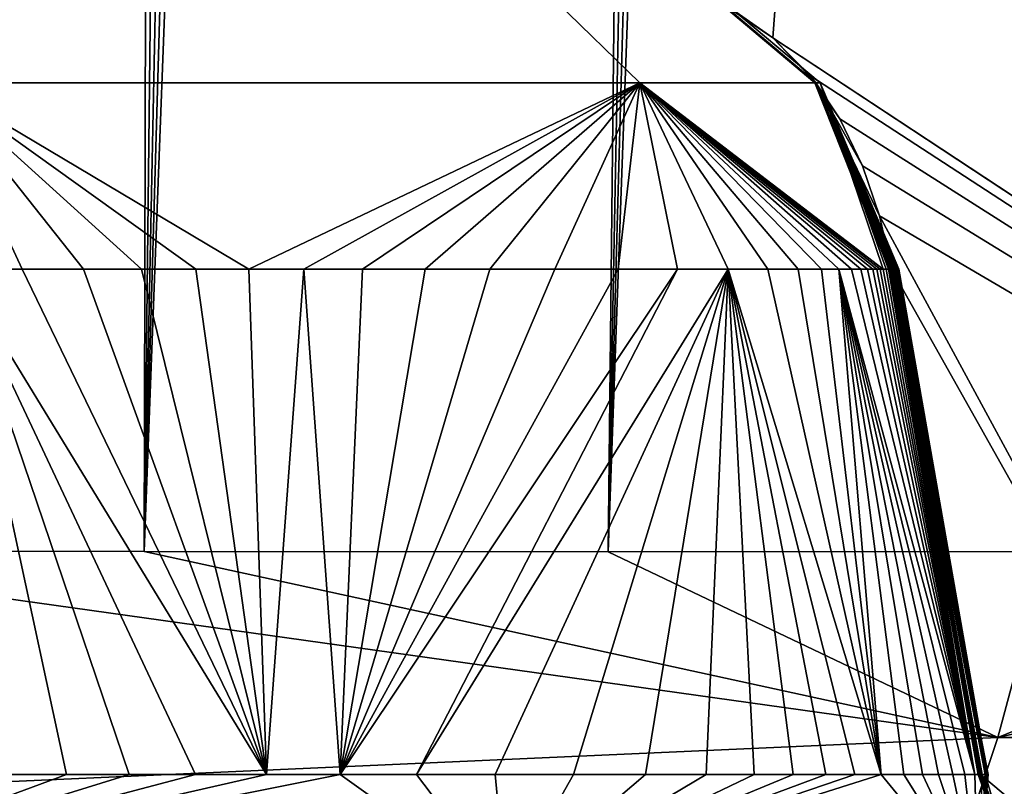
# Model space of a CAD drawing. Extents: x -605 to 605, y -40 to 859.
# Drawn here: x 587 to 593, y 752 to 756 of the extents above; entities that cross this region are included whole.
import ezdxf

# ---------------------------------------------------------------- set-up
doc = ezdxf.new("R2010")
doc.units = 0
doc.layers.add('LAYER1', color=7, linetype='CONTINUOUS')

msp = doc.modelspace()

# ---------------------------------------------------------------- meshes
at = {"layer": 'LAYER1', "color": 3}
mesh = msp.add_polyface(dxfattribs=at)
corners = [(598.873, 849.9999), (599.9282, 849.9064), (600.9564, 849.6265), (601.9109, 849.174), (602.7727, 848.5598), (603.5199, 847.7955), (604.1143, 846.9203), (604.5457, 845.9546), (604.8, 844.9328), (604.8717, 843.8744), (602.9669, 752.9372), (602.5444, 751.4639), (601.4493, 750.3915), (599.9675, 750), (594.5835, 750), (593.6859, 750.2127), (592.9792, 750.8057), (592.6139, 751.6527), (592.1387, 754.3473), (592.0749, 754.632), (591.9847, 754.899), (591.8632, 755.1497), (591.7037, 755.3812), (591.5056, 755.5826), (591.2745, 755.7444), (591.019, 755.8635), (590.7491, 755.942), (590.4661, 755.986), (590.1692, 756), (556.1226, 756), (553.275, 755.2812), (551.1097, 753.2971), (550.1455, 750.5229), (548.3195, 729.6514), (547.6766, 727.8019), (546.2331, 726.4792), (544.3347, 726), (-544.3347, 726), (-546.2331, 726.4792), (-547.6766, 727.8019), (-548.3195, 729.6514), (-550.1455, 750.5229), (-551.1097, 753.2971), (-553.275, 755.2812), (-556.1226, 756), (-590.1692, 756), (-590.4661, 755.986), (-590.7491, 755.942), (-591.019, 755.8635), (-591.2745, 755.7444), (-591.5056, 755.5826), (-591.7037, 755.3812), (-591.8632, 755.1497), (-591.9847, 754.899), (-592.0749, 754.632), (-592.1387, 754.3473), (-592.6139, 751.6527), (-592.9792, 750.8057), (-593.6859, 750.2127), (-594.5835, 750), (-599.9675, 750), (-601.4493, 750.3915), (-602.5444, 751.4639), (-602.9669, 752.9372), (-604.8717, 843.8744), (-604.8, 844.9328), (-604.5457, 845.9546), (-604.1143, 846.9203), (-603.5199, 847.7955), (-602.7727, 848.5598), (-601.9109, 849.174), (-600.9564, 849.6265), (-599.9282, 849.9064), (-598.873, 849.9999), (-399.2487, 849.9999), (-199.6243, 849.9999), (0, 849.9999), (199.6243, 849.9999), (399.2487, 849.9999)]
mesh.append_faces([[corners[k] for k in face] for face in [(1, 13, 0), (1, 2, 13), (13, 2, 12), (12, 2, 3), (11, 3, 4), (10, 4, 5), (9, 5, 6), (7, 9, 6), (7, 8, 9), (9, 10, 5), (10, 11, 4), (11, 12, 3), (17, 18, 14), (16, 14, 15), (16, 17, 14), (18, 19, 14), (14, 19, 13), (13, 19, 20), (21, 13, 20), (21, 22, 13), (13, 22, 23), (0, 23, 24), (25, 0, 24), (25, 26, 0), (0, 26, 27), (28, 0, 27), (28, 29, 0), (0, 29, 78), (78, 29, 77), (77, 29, 76), (76, 29, 44), (75, 44, 74), (75, 76, 44), (29, 30, 44), (44, 30, 31), (32, 44, 31), (32, 43, 44), (32, 42, 43), (32, 41, 42), (32, 33, 41), (41, 33, 36), (40, 36, 37), (39, 37, 38), (39, 40, 37), (33, 34, 36), (36, 34, 35), (40, 41, 36), (74, 44, 64), (65, 74, 64), (65, 66, 74), (74, 66, 67), (68, 74, 67), (68, 73, 74), (68, 69, 73), (73, 69, 70), (71, 73, 70), (71, 72, 73), (44, 45, 64), (64, 45, 46), (47, 64, 46), (47, 63, 64), (47, 48, 63), (63, 48, 49), (50, 63, 49), (50, 51, 63), (63, 51, 52), (53, 63, 52), (53, 54, 63), (63, 54, 55), (56, 63, 55), (56, 62, 63), (56, 57, 62), (62, 57, 61), (61, 57, 58), (60, 58, 59), (60, 61, 58), (0, 13, 23)]])
mesh = msp.add_polyface(dxfattribs=at)
corners = [(602.9669, 752.9372, 430.2491), (604.8713, 843.8572, 434.6961), (604.869, 843.853, 434.9966), (604.8388, 843.8414, 435.8307), (604.7739, 843.83, 436.6636), (604.6741, 843.8188, 437.4933), (604.5397, 843.8078, 438.3183), (604.3711, 843.7971, 439.137), (604.1685, 843.7867, 439.9477), (603.932, 843.7765, 440.7497), (603.6621, 843.7667, 441.5416), (603.3591, 843.7573, 442.3218), (603.0238, 843.7482, 443.0888), (602.6568, 843.7396, 443.8407), (602.2589, 843.7313, 444.5765), (601.8302, 843.7235, 445.2953), (601.3717, 843.7161, 445.9958), (600.8841, 843.7092, 446.6768), (600.3684, 843.7028, 447.3367), (599.8256, 843.6968, 447.9744), (599.2567, 843.6913, 448.5886), (598.6628, 843.6865, 449.1783), (598.0447, 843.682, 449.7427), (597.4033, 843.6782, 450.2809), (596.7396, 843.6749, 450.792), (596.0551, 843.6721, 451.2748), (595.3511, 843.6698, 451.7284), (594.6291, 843.6681, 452.1519), (593.89, 843.6669, 452.5449), (593.1347, 843.6663, 452.9066), (592.3645, 843.6663, 453.2367), (591.5811, 843.6667, 453.5342), (590.7863, 843.6677, 453.7985), (589.9814, 843.6693, 454.0291), (589.1678, 843.6713, 454.2258), (588.3465, 843.6738, 454.3882), (587.5189, 843.6769, 454.5162), (586.6869, 843.6804, 454.6094), (585.8521, 843.6843, 454.6676), (585.0161, 843.6888, 454.6909), (584.95, 843.6892, 454.6912), (584.8839, 843.6896, 454.6914), (582.981, 752.8535, 450.2487), (585.59, 752.8466, 450.0773), (588.1533, 752.8422, 449.5671), (590.6281, 752.8406, 448.7266), (592.9719, 752.8417, 447.5703), (595.1449, 752.8456, 446.118), (597.1101, 752.852, 444.394), (598.8339, 752.861, 442.428), (600.2866, 752.8724, 440.2534), (601.4434, 752.8859, 437.9072), (602.2845, 752.9014, 435.4292), (602.7952, 752.9186, 432.8623)]
mesh.append_faces([[corners[k] for k in face] for face in [(1, 2, 0), (0, 2, 3), (53, 3, 4), (5, 53, 4), (5, 6, 53), (53, 6, 52), (52, 6, 7), (8, 52, 7), (8, 9, 52), (52, 9, 10), (51, 10, 11), (12, 51, 11), (12, 13, 51), (51, 13, 50), (50, 13, 14), (15, 50, 14), (15, 16, 50), (50, 16, 49), (49, 16, 17), (18, 49, 17), (18, 19, 49), (49, 19, 48), (48, 19, 20), (21, 48, 20), (21, 22, 48), (48, 22, 47), (47, 22, 23), (24, 47, 23), (24, 25, 47), (47, 25, 46), (46, 25, 26), (27, 46, 26), (27, 28, 46), (46, 28, 45), (45, 28, 29), (30, 45, 29), (30, 31, 45), (45, 31, 44), (44, 31, 32), (33, 44, 32), (33, 34, 44), (44, 34, 35), (43, 35, 36), (37, 43, 36), (37, 38, 43), (43, 38, 42), (42, 38, 39), (40, 42, 39), (40, 41, 42), (43, 44, 35), (51, 52, 10), (53, 0, 3)]])
mesh = msp.add_polyface(dxfattribs=at)
corners = [(587.0407, 755.342, 437.9781), (584.6029, 754.3473, 439.1668), (584.3864, 754.3473, 439.1949), (584.8433, 754.3473, 439.1306), (585.119, 754.3473, 439.0818), (585.4294, 754.3473, 439.0158), (585.7618, 754.3473, 438.9306), (586.1054, 754.3473, 438.8253), (586.4547, 754.3472, 438.6984), (586.8063, 754.3472, 438.5485), (587.1574, 754.3473, 438.3743), (587.5017, 754.3474, 438.177), (587.8299, 754.3474, 437.9638), (588.1385, 754.3473, 437.741), (588.428, 754.3473, 437.5125), (588.7105, 754.3473, 437.2718), (590.7966, 755.342, 434.1395), (586.7916, 755.775, 437.5262), (590.3495, 755.775, 433.8818), (588.7878, 756, 434.3046), (588.488, 756, 434.6762), (588.1919, 756, 435.0158), (587.9092, 756, 435.3164), (587.6471, 756, 435.5751), (587.4063, 756, 435.7958), (587.1783, 756, 435.9901), (586.9499, 756, 436.1704), (586.7144, 756, 436.3405), (586.4735, 756, 436.4971), (586.2299, 756, 436.6367), (585.9829, 756, 436.7592), (585.7332, 756, 436.8657), (585.4819, 756, 436.957), (585.2304, 756, 437.034), (584.9825, 756, 437.0975), (584.7456, 756, 437.1479), (584.5279, 756, 437.1864)]
mesh.append_faces([[corners[k] for k in face] for face in [(0, 1, 2), (0, 3, 1), (0, 4, 3), (0, 5, 4), (0, 6, 5), (0, 7, 6), (0, 8, 7), (0, 9, 8), (0, 10, 9), (0, 11, 10), (0, 12, 11), (0, 13, 12), (0, 14, 13), (0, 15, 14), (0, 16, 15), (0, 17, 18, 16), (17, 19, 18), (17, 20, 19), (17, 21, 20), (17, 22, 21), (17, 23, 22), (17, 24, 23), (17, 25, 24), (17, 26, 25), (17, 27, 26), (17, 28, 27), (17, 29, 28), (17, 30, 29), (17, 31, 30), (17, 32, 31), (17, 33, 32), (17, 34, 33), (17, 35, 34), (17, 36, 35)]])
mesh = msp.add_polyface(dxfattribs=at)
corners = [(588.7878, 756, 434.3046), (589.077, 756, 433.9168), (590.3495, 755.775, 433.8818), (589.3287, 756, 433.5425), (589.5262, 756, 433.2021), (589.6767, 756, 432.8909), (589.7922, 756, 432.604), (589.8798, 756, 432.3416), (589.9453, 756, 432.102), (589.9942, 756, 431.8805), (590.0314, 756, 431.6739), (590.0599, 756, 431.4829), (590.0823, 756, 431.3066), (590.1008, 756, 431.1374), (590.1171, 756, 430.9671), (590.1319, 756, 430.7943), (590.145, 756, 430.6233), (590.1562, 756, 430.4512), (590.1658, 756, 430.2722), (590.1744, 756, 430.0905), (590.1817, 756, 429.9116), (590.1878, 756, 429.7348), (590.1929, 756, 429.5576), (590.1972, 756, 429.3785), (591.2142, 755.775, 417.2371), (590.1697, 756, 414.8484), (590.1714, 756, 413.5203), (590.1674, 756, 416.1029), (590.1643, 756, 417.2981), (590.1608, 756, 418.4578), (590.1575, 756, 419.587), (590.1556, 756, 420.6539), (591.2417, 755.775, 426.1153), (590.1558, 756, 421.631), (589.9968, 754.3473, 435.9423), (590.7966, 755.342, 434.1395), (590.3432, 754.3473, 435.5131), (589.6513, 754.3473, 436.3385), (589.3179, 754.3473, 436.693), (589.0038, 754.3473, 437.0028), (588.7105, 754.3473, 437.2718)]
mesh.append_faces([[corners[k] for k in face] for face in [(0, 1, 2), (2, 1, 3), (4, 2, 3), (4, 5, 2), (2, 5, 6), (7, 2, 6), (7, 8, 2), (2, 8, 9), (10, 2, 9), (10, 11, 2), (2, 11, 12), (13, 2, 12), (13, 14, 2), (2, 14, 15), (16, 2, 15), (16, 17, 2), (2, 17, 18), (19, 2, 18), (19, 20, 2), (2, 20, 21), (22, 2, 21), (22, 23, 2), (24, 25, 26), (24, 27, 25), (24, 28, 27), (24, 29, 28), (24, 30, 29), (24, 31, 30), (31, 32, 33), (34, 35, 36), (34, 37, 35), (35, 37, 38), (39, 35, 38), (39, 40, 35)]])
mesh = msp.add_polyface(dxfattribs=at)
corners = [(590.3495, 755.775, 433.8818), (590.1972, 756, 429.3785), (591.2417, 755.775, 426.1153), (591.2142, 755.775, 417.2371), (590.1723, 756, 412.1012), (591.2208, 755.775, 408.3619), (590.1556, 756, 420.6539), (590.1697, 756, 386.6913), (591.2194, 755.775, 381.7344), (591.2191, 755.775, 390.6101), (590.1691, 756, 375.4667), (591.2187, 755.775, 372.8586), (590.1692, 756, 356.1626), (591.2189, 755.775, 355.107), (591.2188, 755.775, 363.9828), (590.1692, 756, 350.3978), (591.2188, 755.775, 346.2312), (591.2188, 755.775, 337.3553), (590.1691, 756, 330.3846), (591.2189, 755.775, 328.4796), (590.1691, 756, 344.2011), (591.7349, 755.342, 53.3296), (591.2189, 755.775, 53.3296), (591.2189, 755.775, 44.4538), (591.7349, 755.342, 44.4538), (591.019, 755.8635), (591.2745, 755.7444), (591.2189, 755.775, 0.0748), (591.5056, 755.5826), (591.2189, 755.775, 79.957), (591.7349, 755.342, 79.957), (591.7349, 755.342, 88.8328), (591.2189, 755.775, 88.8328), (591.7349, 755.342, 71.0812), (591.2189, 755.775, 71.0812), (591.2189, 755.775, 115.4602), (591.2189, 755.775, 106.5844), (591.7349, 755.342, 106.5844), (591.7349, 755.342, 115.4602), (591.2189, 755.775, 142.0876), (591.2189, 755.775, 133.2118), (591.7349, 755.342, 133.2118), (591.7349, 755.342, 142.0876), (591.2189, 755.775, 168.7151), (591.2189, 755.775, 159.8393), (591.7349, 755.342, 159.8393), (591.7349, 755.342, 168.7151), (591.2189, 755.775, 195.3425), (591.2189, 755.775, 186.4667), (591.7349, 755.342, 186.4667), (591.7349, 755.342, 195.3425), (591.2189, 755.775, 221.9699), (591.2189, 755.775, 213.0941), (591.7349, 755.342, 213.0941), (591.7349, 755.342, 221.9699), (591.2189, 755.775, 248.5973), (591.2189, 755.775, 239.7215), (591.7349, 755.342, 239.7215), (591.7349, 755.342, 248.5973), (591.2189, 755.775, 275.2247), (591.2189, 755.775, 266.3489), (591.7349, 755.342, 266.3489), (591.7348, 755.342, 275.2247), (591.2189, 755.775, 301.8521), (591.2189, 755.775, 292.9763), (591.7349, 755.342, 292.9763), (591.7349, 755.342, 301.8521), (591.2189, 755.775, 319.6038), (591.7349, 755.342, 319.6038), (591.7348, 755.342, 328.4796), (591.7349, 755.342, 355.107), (591.7348, 755.342, 363.9828), (591.7348, 755.342, 346.2311), (591.2163, 755.775, 399.4859), (591.7323, 755.342, 399.4861), (591.7368, 755.342, 408.3615), (591.7576, 755.342, 426.1088), (590.7966, 755.342, 434.1395), (591.2189, 755.775, 8.9506), (591.7349, 755.342, 0.0748), (591.7349, 755.342, 8.9506), (591.2189, 755.775, 35.578), (591.2189, 755.775, 26.7022), (591.7349, 755.342, 26.7022), (591.7349, 755.342, 35.578), (591.7346, 755.342, 372.8586), (591.7354, 755.342, 381.7343), (591.735, 755.342, 390.6102)]
mesh.append_faces([[corners[k] for k in face] for face in [(0, 1, 2), (3, 4, 5), (3, 2, 6), (7, 8, 9), (10, 11, 8), (12, 13, 14), (13, 15, 16), (17, 18, 19), (17, 16, 20), (21, 22, 23, 24), (25, 26, 27), (27, 26, 28), (29, 30, 31, 32), (33, 30, 29, 34), (35, 36, 37, 38), (39, 40, 41, 42), (43, 44, 45, 46), (47, 48, 49, 50), (51, 52, 53, 54), (55, 56, 57, 58), (59, 60, 61, 62), (63, 64, 65, 66), (19, 67, 68, 69), (13, 70, 71, 14), (16, 72, 70, 13), (5, 73, 74, 75), (0, 2, 76, 77), (78, 27, 79, 80), (27, 28, 79), (81, 82, 83, 84), (11, 14, 71, 85), (85, 86, 8, 11), (74, 73, 9, 87), (9, 8, 86, 87)]])
mesh = msp.add_polyface(dxfattribs=at)
corners = [(591.7576, 755.342, 426.1088), (591.2417, 755.775, 426.1153), (591.2142, 755.775, 417.2371), (591.7302, 755.342, 417.2386), (591.2208, 755.775, 408.3619), (591.7368, 755.342, 408.3615), (591.7348, 755.342, 346.2311), (591.2188, 755.775, 346.2312), (591.2188, 755.775, 337.3553), (591.7347, 755.342, 337.3553), (591.2189, 755.775, 328.4796), (591.7348, 755.342, 328.4796), (591.7349, 755.342, 319.6038), (591.2189, 755.775, 319.6038), (591.2189, 755.775, 310.7279), (591.7349, 755.342, 310.7279), (591.2189, 755.775, 301.8521), (591.7349, 755.342, 301.8521), (591.7349, 755.342, 292.9763), (591.2189, 755.775, 292.9763), (591.2189, 755.775, 284.1005), (591.7348, 755.342, 284.1005), (591.2189, 755.775, 275.2247), (591.7348, 755.342, 275.2247), (591.7349, 755.342, 266.3489), (591.2189, 755.775, 266.3489), (591.2189, 755.775, 257.4731), (591.7349, 755.342, 257.4731), (591.2189, 755.775, 248.5973), (591.7349, 755.342, 248.5973), (591.7349, 755.342, 239.7215), (591.2189, 755.775, 239.7215), (591.2189, 755.775, 230.8457), (591.7349, 755.342, 230.8457), (591.2189, 755.775, 221.9699), (591.7349, 755.342, 221.9699), (591.7349, 755.342, 213.0941), (591.2189, 755.775, 213.0941), (591.2189, 755.775, 204.2183), (591.7349, 755.342, 204.2183), (591.2189, 755.775, 195.3425), (591.7349, 755.342, 195.3425), (591.7349, 755.342, 186.4667), (591.2189, 755.775, 186.4667), (591.2189, 755.775, 177.5909), (591.7349, 755.342, 177.5909), (591.2189, 755.775, 168.7151), (591.7349, 755.342, 168.7151), (591.7349, 755.342, 159.8393), (591.2189, 755.775, 159.8393), (591.2189, 755.775, 150.9635), (591.7349, 755.342, 150.9635), (591.2189, 755.775, 142.0876), (591.7349, 755.342, 142.0876), (591.7349, 755.342, 133.2118), (591.2189, 755.775, 133.2118), (591.2189, 755.775, 124.336), (591.7349, 755.342, 124.336), (591.2189, 755.775, 115.4602), (591.7349, 755.342, 115.4602), (591.7349, 755.342, 106.5844), (591.2189, 755.775, 106.5844), (591.2189, 755.775, 97.7086), (591.7349, 755.342, 97.7086), (591.2189, 755.775, 88.8328), (591.7349, 755.342, 88.8328), (591.2189, 755.775, 17.8264), (591.2189, 755.775, 8.9506), (591.7349, 755.342, 8.9506), (591.7349, 755.342, 17.8264), (591.7349, 755.342, 26.7022), (591.2189, 755.775, 26.7022), (591.2189, 755.775, 53.3296), (591.7349, 755.342, 53.3296), (591.7349, 755.342, 62.2054), (591.2189, 755.775, 62.2054), (591.7349, 755.342, 71.0812), (591.2189, 755.775, 71.0812), (591.7349, 755.342, 44.4538), (591.2189, 755.775, 44.4538), (591.2189, 755.775, 35.578), (591.7349, 755.342, 35.578), (590.7966, 755.342, 434.1395), (591.8583, 754.3473, 432.5704), (591.7653, 754.3473, 432.911), (591.6417, 754.3473, 433.2812), (591.4796, 754.3473, 433.6841), (591.2668, 754.3473, 434.1238), (590.9968, 754.3473, 434.5898), (590.6815, 754.3474, 435.0592), (590.3432, 754.3473, 435.5131)]
mesh.append_faces([[corners[k] for k in face] for face in [(0, 1, 2, 3), (3, 2, 4, 5), (6, 7, 8, 9), (9, 8, 10, 11), (12, 13, 14, 15), (15, 14, 16, 17), (18, 19, 20, 21), (21, 20, 22, 23), (24, 25, 26, 27), (27, 26, 28, 29), (30, 31, 32, 33), (33, 32, 34, 35), (36, 37, 38, 39), (39, 38, 40, 41), (42, 43, 44, 45), (45, 44, 46, 47), (48, 49, 50, 51), (51, 50, 52, 53), (54, 55, 56, 57), (57, 56, 58, 59), (60, 61, 62, 63), (63, 62, 64, 65), (66, 67, 68, 69), (69, 70, 71, 66), (72, 73, 74, 75), (75, 74, 76, 77), (78, 79, 80, 81), (82, 83, 84), (85, 82, 84), (85, 86, 82), (82, 86, 87), (88, 82, 87), (88, 89, 82), (82, 89, 90)]])
mesh = msp.add_polyface(dxfattribs=at)
corners = [(591.7349, 755.342, 150.9635), (591.7349, 755.342, 142.0876), (592.1387, 754.3473, 151.5655), (591.7349, 755.342, 124.336), (592.1387, 754.3473, 130.5965), (591.7349, 755.342, 133.2118), (591.7349, 755.342, 115.4602), (591.7349, 755.342, 97.7086), (592.1387, 754.3473, 108.0724), (591.7349, 755.342, 106.5844), (591.7349, 755.342, 88.8328), (592.1387, 754.3473, 83.8749), (592.1387, 754.3473, 29.9464), (591.7349, 755.342, 26.7022), (591.7349, 755.342, 17.8264), (591.7349, 755.342, 35.578), (591.7349, 755.342, 44.4538), (592.1387, 754.3473, 57.8912), (591.7349, 755.342, 53.3296), (591.7349, 755.342, 62.2054), (591.7349, 755.342, 71.0812), (591.7349, 755.342, 0.0748), (591.5056, 755.5826), (591.7037, 755.3812), (591.8632, 755.1497), (591.7349, 755.342, 8.9506), (591.9847, 754.899), (592.0749, 754.632), (591.7349, 755.342, 79.957), (591.7349, 755.342, 159.8393), (592.1387, 754.3473, 171.086), (591.7349, 755.342, 168.7151), (591.7349, 755.342, 186.4667), (592.1387, 754.3473, 189.2582), (591.7349, 755.342, 195.3425), (591.7349, 755.342, 213.0941), (592.1387, 754.3473, 221.9234), (591.7349, 755.342, 221.9699), (591.7349, 755.342, 239.7215), (592.1387, 754.3473, 250.2309), (591.7349, 755.342, 248.5973), (591.7349, 755.342, 266.3489), (592.1387, 754.3473, 274.761), (591.7348, 755.342, 275.2247), (591.7349, 755.342, 292.9763), (592.1387, 754.3473, 296.016), (591.7349, 755.342, 301.8521), (591.7349, 755.342, 319.6038), (592.1387, 754.3473, 322.6945), (591.7348, 755.342, 328.4796), (591.7348, 755.342, 346.2311), (592.1387, 754.3473, 350.3977), (591.7349, 755.342, 355.107), (592.1385, 754.3473, 371.1533), (591.7346, 755.342, 372.8586), (591.7348, 755.342, 363.9828), (592.1394, 754.3473, 386.6914), (591.735, 755.342, 390.6102), (591.7354, 755.342, 381.7343), (592.1376, 754.3473, 395.7773), (591.7323, 755.342, 399.4861), (592.1376, 754.3473, 405.1396), (591.7368, 755.342, 408.3615), (591.7576, 755.342, 426.1088), (592.095, 754.3473, 430.9543), (590.7966, 755.342, 434.1395), (592.1391, 754.3473, 379.4762), (592.1388, 754.3473, 361.5251)]
mesh.append_faces([[corners[k] for k in face] for face in [(0, 1, 2), (3, 4, 5), (3, 6, 4), (7, 8, 9), (7, 10, 11), (12, 13, 14), (12, 15, 13), (12, 16, 15), (16, 17, 18), (19, 17, 20), (19, 18, 17), (21, 22, 23), (24, 21, 23), (24, 25, 21), (24, 26, 25), (14, 25, 27), (20, 11, 28), (9, 8, 6), (5, 4, 1), (29, 30, 31), (32, 33, 34), (35, 36, 37), (38, 39, 40), (41, 42, 43), (44, 45, 46), (47, 48, 49), (50, 51, 52), (53, 54, 55), (56, 57, 58), (59, 60, 57), (60, 61, 62), (63, 64, 65), (66, 58, 54), (10, 28, 11), (55, 52, 67)]])
mesh = msp.add_polyface(dxfattribs=at)
corners = [(591.7302, 755.342, 417.2386), (592.1277, 754.3473, 422.5014), (591.7576, 755.342, 426.1088), (591.7368, 755.342, 408.3615), (592.1411, 754.3473, 413.5222), (591.7347, 755.342, 337.3553), (592.1387, 754.3473, 344.2011), (591.7348, 755.342, 346.2311), (591.7348, 755.342, 328.4796), (592.1387, 754.3473, 330.3846), (591.7349, 755.342, 310.7279), (592.1387, 754.3473, 314.4315), (591.7349, 755.342, 319.6038), (591.7349, 755.342, 301.8521), (592.1387, 754.3473, 305.5538), (591.7348, 755.342, 284.1005), (592.1387, 754.3473, 285.7692), (591.7349, 755.342, 292.9763), (591.7348, 755.342, 275.2247), (591.7349, 755.342, 257.4731), (592.1387, 754.3473, 262.935), (591.7349, 755.342, 266.3489), (591.7349, 755.342, 248.5973), (592.1387, 754.3473, 250.2309), (591.7349, 755.342, 230.8457), (592.1387, 754.3473, 236.5836), (591.7349, 755.342, 239.7215), (591.7349, 755.342, 221.9699), (592.1387, 754.3473, 221.9234), (591.7349, 755.342, 204.2183), (592.1387, 754.3473, 206.1751), (591.7349, 755.342, 213.0941), (591.7349, 755.342, 195.3425), (591.7349, 755.342, 177.5909), (592.1387, 754.3473, 189.2582), (591.7349, 755.342, 186.4667), (591.7349, 755.342, 168.7151), (592.1387, 754.3473, 171.086), (591.7349, 755.342, 150.9635), (592.1387, 754.3473, 151.5655), (591.7349, 755.342, 159.8393), (591.7349, 755.342, 8.9506), (591.9847, 754.899), (592.0749, 754.632), (591.7349, 755.342, 17.8264), (592.1387, 754.3473), (592.1421, 754.3473, 430.1772), (592.15, 754.3473, 429.9857), (592.1329, 754.3473, 430.371), (592.1224, 754.3473, 430.5666), (592.1097, 754.3473, 430.7628), (592.095, 754.3473, 430.9543), (592.0789, 754.3473, 431.1436), (590.7966, 755.342, 434.1395), (592.0604, 754.3473, 431.3367), (592.0385, 754.3473, 431.5367), (592.0112, 754.3473, 431.7506), (591.9753, 754.3473, 431.9908), (591.9262, 754.3473, 432.2634), (591.8583, 754.3473, 432.5704), (592.1387, 754.3473, 130.5965), (591.7349, 755.342, 115.4602), (592.1387, 754.3473, 108.0724), (591.7349, 755.342, 142.0876)]
mesh.append_faces([[corners[k] for k in face] for face in [(0, 1, 2), (0, 3, 4), (5, 6, 7), (5, 8, 9), (10, 11, 12), (10, 13, 14), (15, 16, 17), (15, 18, 16), (19, 20, 21), (19, 22, 23), (24, 25, 26), (24, 27, 28), (29, 30, 31), (29, 32, 30), (33, 34, 35), (33, 36, 37), (38, 39, 40), (41, 42, 43), (44, 43, 45), (46, 2, 47), (46, 48, 2), (2, 48, 49), (50, 2, 49), (50, 51, 2), (51, 52, 53), (53, 52, 54), (55, 53, 54), (55, 56, 53), (53, 56, 57), (58, 53, 57), (58, 59, 53), (60, 61, 62), (39, 63, 60), (30, 32, 34)]])
mesh = msp.add_polyface(dxfattribs=at)
corners = [(591.7302, 755.342, 417.2386), (592.1254, 754.3473, 421.6283), (592.1277, 754.3473, 422.5014), (592.1252, 754.3473, 420.6557), (592.1271, 754.3473, 419.592), (592.1304, 754.3473, 418.4639), (592.1339, 754.3473, 417.3036), (592.137, 754.3473, 416.1074), (592.1394, 754.3473, 414.8515), (592.1411, 754.3473, 413.5222), (591.7347, 755.342, 337.3553), (592.1387, 754.3473, 337.5413), (592.1387, 754.3473, 344.2011), (592.1387, 754.3473, 330.3846), (591.7349, 755.342, 310.7279), (592.1387, 754.3473, 305.5538), (592.1387, 754.3473, 314.4315), (591.7349, 755.342, 257.4731), (592.1387, 754.3473, 250.2309), (592.1387, 754.3473, 262.935), (591.7349, 755.342, 230.8457), (592.1387, 754.3473, 221.9234), (592.1387, 754.3473, 236.5836), (591.7349, 755.342, 177.5909), (592.1387, 754.3473, 171.086), (592.1387, 754.3473, 189.2582), (591.7349, 755.342, 97.7086), (592.1387, 754.3473, 83.8749), (592.1387, 754.3473, 108.0724), (592.1387, 754.3473, 29.9464), (591.7349, 755.342, 17.8264), (592.1387, 754.3473), (592.1387, 754.3473, 57.8912), (591.7349, 755.342, 44.4538), (591.7349, 755.342, 71.0812), (592.1387, 754.3473, 151.5655), (591.7349, 755.342, 159.8393), (592.1387, 754.3473, 206.1751), (591.7349, 755.342, 213.0941), (591.7349, 755.342, 239.7215), (592.1387, 754.3473, 274.761), (591.7349, 755.342, 266.3489), (592.1387, 754.3473, 285.7692), (591.7348, 755.342, 275.2247), (592.1387, 754.3473, 296.016), (591.7349, 755.342, 292.9763), (592.1387, 754.3473, 322.6945), (591.7348, 755.342, 328.4796), (592.1387, 754.3473, 350.3977), (591.7348, 755.342, 346.2311), (591.7348, 755.342, 363.9828), (592.1388, 754.3473, 361.5251), (592.1386, 754.3473, 366.5135), (592.1385, 754.3473, 371.1533), (592.1387, 754.3473, 375.4666), (591.7346, 755.342, 372.8586), (592.1376, 754.3473, 395.7773), (591.735, 755.342, 390.6102), (592.1384, 754.3473, 392.9646), (592.1367, 754.3473, 398.3901), (591.7323, 755.342, 399.4861), (592.1359, 754.3473, 400.8082), (592.1362, 754.3473, 403.0487), (592.1376, 754.3473, 405.1396)]
mesh.append_faces([[corners[k] for k in face] for face in [(0, 1, 2), (0, 3, 1), (0, 4, 3), (0, 5, 4), (0, 6, 5), (0, 7, 6), (0, 8, 7), (0, 9, 8), (10, 11, 12), (10, 13, 11), (14, 15, 16), (17, 18, 19), (20, 21, 22), (23, 24, 25), (26, 27, 28), (29, 30, 31), (29, 32, 33), (32, 27, 34), (35, 24, 36), (37, 21, 38), (22, 18, 39), (19, 40, 41), (40, 42, 43), (42, 44, 45), (46, 13, 47), (12, 48, 49), (50, 51, 52), (53, 50, 52), (53, 54, 55), (56, 57, 58), (56, 59, 60), (60, 59, 61), (62, 60, 61), (62, 63, 60)]])
mesh = msp.add_polyface(dxfattribs=at)
corners = [(592.1387, 754.3473, 296.016), (592.1387, 754.3473, 305.5538), (591.7349, 755.342, 301.8521), (592.1387, 754.3473, 314.4315), (592.1387, 754.3473, 322.6945), (591.7349, 755.342, 319.6038), (592.1387, 754.3473, 350.3977), (592.1389, 754.3473, 356.1626), (591.7349, 755.342, 355.107), (592.1388, 754.3473, 361.5251), (591.7346, 755.342, 372.8586), (592.1387, 754.3473, 375.4666), (592.1391, 754.3473, 379.4762), (591.7354, 755.342, 381.7343), (592.1394, 754.3473, 383.2089), (592.1394, 754.3473, 386.6914), (592.139, 754.3473, 389.9404), (591.735, 755.342, 390.6102), (592.1384, 754.3473, 392.9646), (592.1376, 754.3473, 405.1396), (592.1395, 754.3473, 407.0951), (591.7368, 755.342, 408.3615), (592.1411, 754.3473, 408.9062), (592.142, 754.3473, 410.5699), (592.1419, 754.3473, 412.1018), (592.1411, 754.3473, 413.5222), (592.1277, 754.3473, 422.5014), (592.1317, 754.3473, 423.2775), (591.7576, 755.342, 426.1088), (592.137, 754.3473, 423.9681), (592.1431, 754.3473, 424.5882), (592.1495, 754.3473, 425.1499), (592.1559, 754.3473, 425.6619), (592.1619, 754.3473, 426.1306), (592.1671, 754.3473, 426.562), (592.1716, 754.3473, 426.9622), (592.175, 754.3473, 427.3351), (592.1772, 754.3473, 427.6796), (592.1784, 754.3473, 427.995), (592.1785, 754.3473, 428.2844), (592.1775, 754.3473, 428.551), (592.1758, 754.3473, 428.7965), (592.1733, 754.3473, 429.0213), (592.1702, 754.3473, 429.2276), (592.1664, 754.3473, 429.4214), (592.1619, 754.3473, 429.6094), (592.1564, 754.3473, 429.7967), (592.15, 754.3473, 429.9857)]
mesh.append_faces([[corners[k] for k in face] for face in [(0, 1, 2), (3, 4, 5), (6, 7, 8), (8, 7, 9), (10, 11, 12), (13, 12, 14), (15, 13, 14), (15, 16, 17), (17, 16, 18), (19, 20, 21), (21, 20, 22), (23, 21, 22), (23, 24, 21), (21, 24, 25), (26, 27, 28), (28, 27, 29), (30, 28, 29), (30, 31, 28), (28, 31, 32), (33, 28, 32), (33, 34, 28), (28, 34, 35), (36, 28, 35), (36, 37, 28), (28, 37, 38), (39, 28, 38), (39, 40, 28), (28, 40, 41), (42, 28, 41), (42, 43, 28), (28, 43, 44), (45, 28, 44), (45, 46, 28), (28, 46, 47)]])
mesh = msp.add_polyface(dxfattribs=at)
corners = [(582.8091, 754.3473, 439.3111), (582.9957, 754.3473, 439.3036), (578.2998, 751.6527, 439.8152), (583.1863, 754.3473, 439.2945), (583.3796, 754.3473, 439.2834), (583.5729, 754.3473, 439.2704), (580.671, 751.6527, 439.8192), (581.6807, 751.6527, 439.8135), (582.6087, 751.6527, 439.7936), (583.4007, 751.6527, 439.7578), (583.7719, 754.3473, 439.2555), (583.9755, 754.3473, 439.2382), (584.1802, 754.3473, 439.2181), (584.3864, 754.3473, 439.1949), (584.6029, 754.3473, 439.1668), (584.8433, 754.3473, 439.1306), (585.119, 754.3473, 439.0818), (584.1005, 751.6527, 439.7037), (584.6887, 751.6527, 439.6346), (585.4294, 754.3473, 439.0158), (585.6132, 751.6527, 439.4605), (585.7618, 754.3473, 438.9306), (586.1054, 754.3473, 438.8253), (586.4547, 754.3472, 438.6984), (586.8063, 754.3472, 438.5485), (586.0079, 751.6526, 439.3542), (586.3807, 751.6527, 439.233), (586.7388, 751.6528, 439.0959), (587.0844, 751.6528, 438.9427), (587.1574, 754.3473, 438.3743), (587.4142, 751.6528, 438.7755), (587.7379, 751.6526, 438.5896), (587.5017, 754.3474, 438.177), (588.8045, 751.6527, 437.8176), (587.8299, 754.3474, 437.9638), (588.1385, 754.3473, 437.741), (588.428, 754.3473, 437.5125), (588.7105, 754.3473, 437.2718), (589.0038, 754.3473, 437.0028), (589.1986, 751.6527, 437.4713), (588.4268, 751.6526, 438.1187), (588.0721, 751.6526, 438.3739), (585.1831, 751.6527, 439.5532)]
mesh.append_faces([[corners[k] for k in face] for face in [(0, 1, 2), (2, 1, 3), (4, 2, 3), (4, 5, 2), (6, 5, 7), (7, 5, 8), (8, 5, 9), (9, 5, 10), (11, 9, 10), (11, 12, 9), (9, 12, 13), (14, 9, 13), (14, 15, 9), (9, 15, 16), (17, 16, 18), (17, 9, 16), (19, 20, 16), (19, 21, 20), (20, 21, 22), (23, 20, 22), (23, 24, 20), (20, 24, 25), (25, 24, 26), (26, 24, 27), (27, 24, 28), (28, 24, 29), (30, 29, 31), (30, 28, 29), (32, 33, 29), (32, 34, 33), (33, 34, 35), (36, 33, 35), (36, 37, 33), (33, 37, 38), (39, 33, 38), (33, 40, 29), (29, 40, 41), (31, 29, 41), (20, 42, 16), (16, 42, 18)]])
mesh = msp.add_polyface(dxfattribs=at)
corners = [(589.1986, 751.6527, 437.4713), (589.0038, 754.3473, 437.0028), (589.3179, 754.3473, 436.693), (589.6513, 754.3473, 436.3385), (589.9968, 754.3473, 435.9423), (590.3432, 754.3473, 435.5131), (590.6815, 754.3474, 435.0592), (590.9968, 754.3473, 434.5898), (589.6059, 751.6527, 437.0778), (591.2668, 754.3473, 434.1238), (590.0255, 751.6526, 436.6332), (590.4421, 751.6526, 436.1499), (591.4796, 754.3473, 433.6841), (592.0842, 751.6527, 433.4547), (591.6417, 754.3473, 433.2812), (591.7653, 754.3473, 432.911), (591.8583, 754.3473, 432.5704), (592.2047, 751.6527, 433.099), (592.3049, 751.6527, 432.7435), (592.39, 751.6527, 432.3671), (592.4657, 751.6527, 431.9298), (592.5302, 751.6527, 431.412), (591.9262, 754.3473, 432.2634), (592.5827, 751.6527, 430.8055), (591.9753, 754.3473, 431.9908), (592.0112, 754.3473, 431.7506), (592.0385, 754.3473, 431.5367), (592.0604, 754.3473, 431.3367), (592.0789, 754.3473, 431.1436), (592.095, 754.3473, 430.9543), (592.1097, 754.3473, 430.7628), (592.1224, 754.3473, 430.5666), (592.1329, 754.3473, 430.371), (592.1254, 754.3473, 421.6283), (592.6016, 751.6527, 422.1566), (592.1277, 754.3473, 422.5014), (592.1252, 754.3473, 420.6557), (592.1271, 754.3473, 419.592), (591.944, 751.6526, 433.8074), (591.7885, 751.6527, 434.1466), (591.6139, 751.6527, 434.4802), (591.4071, 751.6526, 434.83), (591.1503, 751.6526, 435.2185), (590.8271, 751.6527, 435.6629)]
mesh.append_faces([[corners[k] for k in face] for face in [(0, 1, 2), (3, 0, 2), (3, 4, 0), (0, 4, 5), (6, 0, 5), (6, 7, 0), (0, 7, 8), (8, 7, 9), (10, 9, 11), (10, 8, 9), (12, 13, 9), (12, 14, 13), (13, 14, 15), (16, 13, 15), (16, 17, 13), (16, 18, 17), (16, 19, 18), (16, 20, 19), (16, 21, 20), (16, 22, 23), (23, 22, 24), (25, 23, 24), (25, 26, 23), (23, 26, 27), (28, 23, 27), (28, 29, 23), (23, 29, 30), (31, 23, 30), (31, 32, 23), (33, 34, 35), (33, 36, 34), (34, 36, 37), (13, 38, 9), (9, 38, 39), (40, 9, 39), (40, 41, 9), (9, 41, 42), (43, 9, 42), (43, 11, 9)]])
mesh = msp.add_polyface(dxfattribs=at)
corners = [(591.8583, 754.3473, 432.5704), (592.5827, 751.6527, 430.8055), (592.5302, 751.6527, 431.412), (592.1329, 754.3473, 430.371), (592.6219, 751.6527, 430.0814), (592.6445, 751.6527, 429.2697), (592.6534, 751.6527, 428.356), (592.6501, 751.6527, 427.331), (592.638, 751.6527, 426.2064), (592.1277, 754.3473, 422.5014), (592.6226, 751.6527, 424.9757), (592.1362, 754.3473, 403.0487), (592.6124, 751.6527, 404.7934), (592.6151, 751.6527, 407.6216), (592.611, 751.6527, 401.7255), (592.6118, 751.6527, 398.4026), (592.1376, 754.3473, 395.7773), (592.613, 751.6527, 394.8123), (592.1384, 754.3473, 392.9646), (592.614, 751.6527, 390.932), (592.1394, 754.3473, 383.2089), (592.6144, 751.6527, 382.2007), (592.6145, 751.6527, 386.7361), (592.1391, 754.3473, 379.4762), (592.614, 751.6527, 377.3008), (592.1385, 754.3473, 371.1533), (592.6137, 751.6527, 372.0067), (592.1386, 754.3473, 366.5135), (592.6137, 751.6527, 366.2883), (592.614, 751.6527, 360.1145), (592.1389, 754.3473, 356.1626), (592.614, 751.6527, 353.45), (592.1387, 754.3473, 350.3977), (592.6138, 751.6527, 346.2577), (592.1387, 754.3473, 330.3846), (592.6139, 751.6527, 330.1284), (592.6138, 751.6527, 338.498), (592.1387, 754.3473, 322.6945), (592.6139, 751.6527, 321.1034), (592.1387, 754.3473, 250.2309), (592.6139, 751.6527, 250.1522), (592.6139, 751.6527, 264.2915), (592.1387, 754.3473, 236.5836), (592.6139, 751.6527, 234.9176), (592.6139, 751.6527), (592.6139, 751.6527, 32.1224), (592.1387, 754.3473, 29.9464), (592.6139, 751.6527, 61.9342), (592.1387, 754.3473, 57.8912), (592.6139, 751.6527, 89.6025), (592.1387, 754.3473, 83.8749), (592.6139, 751.6527, 115.2814), (592.1387, 754.3473, 108.0724), (592.6139, 751.6527, 139.1143), (592.1387, 754.3473, 130.5965), (592.6139, 751.6527, 161.2341), (592.1387, 754.3473, 151.5655), (592.6139, 751.6527, 181.7639), (592.1387, 754.3473, 171.086), (592.6139, 751.6527, 200.8184), (592.1387, 754.3473, 189.2582), (592.6139, 751.6527, 218.5035), (592.1387, 754.3473, 206.1751), (592.1387, 754.3473, 221.9234), (592.6139, 751.6527, 277.4135), (592.1387, 754.3473, 274.761), (592.6139, 751.6527, 289.5907), (592.1387, 754.3473, 285.7692), (592.6139, 751.6527, 300.89), (592.1387, 754.3473, 296.016), (592.6139, 751.6527, 311.3746), (592.1387, 754.3473, 305.5538), (592.1387, 754.3473, 314.4315), (592.1387, 754.3473, 344.2011)]
mesh.append_faces([[corners[k] for k in face] for face in [(0, 1, 2), (1, 3, 4), (4, 3, 5), (5, 3, 6), (6, 3, 7), (8, 9, 10), (8, 7, 9), (11, 12, 13), (11, 14, 12), (11, 15, 14), (16, 17, 15), (17, 18, 19), (20, 21, 22), (21, 23, 24), (25, 26, 24), (26, 27, 28), (28, 27, 29), (30, 31, 29), (31, 32, 33), (34, 35, 36), (35, 37, 38), (39, 40, 41), (40, 42, 43), (44, 45, 46), (45, 47, 48), (47, 49, 50), (49, 51, 52), (51, 53, 54), (53, 55, 56), (55, 57, 58), (57, 59, 60), (59, 61, 62), (61, 43, 63), (41, 64, 65), (64, 66, 67), (66, 68, 69), (68, 70, 71), (70, 38, 72), (36, 33, 73)]])
mesh = msp.add_polyface(dxfattribs=at)
corners = [(592.1304, 754.3473, 418.4639), (592.6016, 751.6527, 422.1566), (592.1271, 754.3473, 419.592), (592.1339, 754.3473, 417.3036), (592.137, 754.3473, 416.1074), (592.6005, 751.6527, 420.5498), (592.1394, 754.3473, 414.8515), (592.6045, 751.6527, 418.8055), (592.1411, 754.3473, 413.5222), (592.1362, 754.3473, 403.0487), (592.6151, 751.6527, 407.6216), (592.1376, 754.3473, 405.1396), (592.1359, 754.3473, 400.8082), (592.6118, 751.6527, 398.4026), (592.1367, 754.3473, 398.3901), (592.1376, 754.3473, 395.7773), (592.1384, 754.3473, 392.9646), (592.613, 751.6527, 394.8123), (592.614, 751.6527, 390.932), (592.139, 754.3473, 389.9404), (592.614, 751.6527, 377.3008), (592.1391, 754.3473, 379.4762), (592.1387, 754.3473, 375.4666), (592.1385, 754.3473, 371.1533), (592.1386, 754.3473, 366.5135), (592.6137, 751.6527, 372.0067), (592.614, 751.6527, 360.1145), (592.1388, 754.3473, 361.5251), (592.1389, 754.3473, 356.1626), (592.1387, 754.3473, 350.3977), (592.614, 751.6527, 353.45), (592.6138, 751.6527, 346.2577), (592.1387, 754.3473, 344.2011), (592.6138, 751.6527, 338.498), (592.1387, 754.3473, 337.5413), (592.1387, 754.3473, 330.3846), (592.1387, 754.3473, 322.6945), (592.6139, 751.6527, 330.1284), (592.6139, 751.6527, 321.1034), (592.1387, 754.3473, 314.4315), (592.6139, 751.6527, 311.3746), (592.1387, 754.3473, 305.5538), (592.6139, 751.6527, 300.89), (592.1387, 754.3473, 296.016), (592.6139, 751.6527, 289.5907), (592.1387, 754.3473, 285.7692), (592.6139, 751.6527, 277.4135), (592.1387, 754.3473, 274.761), (592.6139, 751.6527, 264.2915), (592.1387, 754.3473, 262.935), (592.1387, 754.3473, 250.2309), (592.1387, 754.3473, 236.5836), (592.6139, 751.6527, 250.1522), (592.6139, 751.6527, 234.9176), (592.1387, 754.3473, 221.9234), (592.6139, 751.6527, 218.5035), (592.1387, 754.3473, 206.1751), (592.6139, 751.6527, 200.8184), (592.1387, 754.3473, 189.2582), (592.6139, 751.6527, 181.7639), (592.1387, 754.3473, 171.086), (592.6139, 751.6527, 161.2341), (592.1387, 754.3473, 151.5655), (592.6139, 751.6527, 139.1143), (592.1387, 754.3473, 130.5965), (592.6139, 751.6527, 115.2814), (592.1387, 754.3473, 108.0724), (592.6139, 751.6527, 89.6025), (592.1387, 754.3473, 83.8749), (592.6139, 751.6527, 61.9342), (592.1387, 754.3473, 57.8912), (592.6139, 751.6527, 32.1224), (592.1387, 754.3473, 29.9464), (592.6139, 751.6527), (592.1387, 754.3473)]
mesh.append_faces([[corners[k] for k in face] for face in [(0, 1, 2), (0, 3, 1), (1, 3, 4), (5, 4, 6), (7, 6, 8), (9, 10, 11), (9, 12, 13), (13, 12, 14), (15, 13, 14), (15, 16, 17), (18, 16, 19), (20, 21, 22), (23, 20, 22), (23, 24, 25), (26, 24, 27), (28, 26, 27), (28, 29, 30), (31, 29, 32), (33, 32, 34), (35, 33, 34), (35, 36, 37), (38, 36, 39), (40, 39, 41), (42, 41, 43), (44, 43, 45), (46, 45, 47), (48, 47, 49), (50, 48, 49), (50, 51, 52), (53, 51, 54), (55, 54, 56), (57, 56, 58), (59, 58, 60), (61, 60, 62), (63, 62, 64), (65, 64, 66), (67, 66, 68), (69, 68, 70), (71, 70, 72), (73, 72, 74)]])
mesh = msp.add_polyface(dxfattribs=at)
corners = [(592.6501, 751.6527, 427.331), (592.1329, 754.3473, 430.371), (592.1421, 754.3473, 430.1772), (592.15, 754.3473, 429.9857), (592.1564, 754.3473, 429.7967), (592.1619, 754.3473, 429.6094), (592.1664, 754.3473, 429.4214), (592.1702, 754.3473, 429.2276), (592.1733, 754.3473, 429.0213), (592.1758, 754.3473, 428.7965), (592.1775, 754.3473, 428.551), (592.1785, 754.3473, 428.2844), (592.1784, 754.3473, 427.995), (592.1772, 754.3473, 427.6796), (592.175, 754.3473, 427.3351), (592.1716, 754.3473, 426.9622), (592.1671, 754.3473, 426.562), (592.1619, 754.3473, 426.1306), (592.1559, 754.3473, 425.6619), (592.1495, 754.3473, 425.1499), (592.1431, 754.3473, 424.5882), (592.137, 754.3473, 423.9681), (592.1317, 754.3473, 423.2775), (592.1277, 754.3473, 422.5014), (592.6101, 751.6527, 416.9165), (592.1411, 754.3473, 413.5222), (592.1419, 754.3473, 412.1018), (592.6144, 751.6527, 414.8685), (592.142, 754.3473, 410.5699), (592.6168, 751.6527, 412.6458), (592.1411, 754.3473, 408.9062), (592.617, 751.6527, 410.234), (592.1395, 754.3473, 407.0951), (592.6151, 751.6527, 407.6216), (592.1376, 754.3473, 405.1396), (592.6145, 751.6527, 386.7361), (592.139, 754.3473, 389.9404), (592.1394, 754.3473, 386.6914), (592.1394, 754.3473, 383.2089), (592.1391, 754.3473, 379.4762), (592.6144, 751.6527, 382.2007), (592.614, 751.6527, 390.932), (592.6045, 751.6527, 418.8055), (592.6005, 751.6527, 420.5498), (592.1394, 754.3473, 414.8515), (592.6016, 751.6527, 422.1566), (592.137, 754.3473, 416.1074), (592.6093, 751.6527, 423.6299), (592.6226, 751.6527, 424.9757)]
mesh.append_faces([[corners[k] for k in face] for face in [(0, 1, 2), (3, 0, 2), (3, 4, 0), (0, 4, 5), (6, 0, 5), (6, 7, 0), (0, 7, 8), (9, 0, 8), (9, 10, 0), (0, 10, 11), (12, 0, 11), (12, 13, 0), (0, 13, 14), (15, 0, 14), (15, 16, 0), (0, 16, 17), (18, 0, 17), (18, 19, 0), (0, 19, 20), (21, 0, 20), (21, 22, 0), (0, 22, 23), (24, 25, 26), (27, 26, 28), (29, 28, 30), (31, 30, 32), (33, 32, 34), (35, 36, 37), (38, 35, 37), (38, 39, 40), (35, 41, 36), (33, 31, 32), (31, 29, 30), (29, 27, 28), (27, 24, 26), (24, 42, 25), (42, 43, 44), (43, 45, 46), (45, 47, 23), (23, 47, 48)]])
mesh = msp.add_polyface(dxfattribs=at)
corners = [(582.981, 752.8535, 450.2487), (582.9811, 751.4161, 449.8002), (582.9811, 750.3779, 448.7098), (582.9811, 750, 447.2523), (585.1965, 750, 447.1072), (587.3758, 750, 446.6739), (589.4799, 750, 445.9596), (591.4726, 750, 444.9767), (593.32, 750, 443.7419), (594.9907, 750, 442.276), (596.4561, 750, 440.6041), (597.6909, 750, 438.7547), (598.674, 750, 436.7594), (599.3886, 750, 434.652), (599.8223, 750, 432.469), (599.9675, 750, 430.2494), (601.4493, 750.3915, 430.2494), (602.5444, 751.4639, 430.2494), (602.9669, 752.9372, 430.2491), (602.7952, 752.9186, 432.8623), (602.2845, 752.9014, 435.4292), (601.4434, 752.8859, 437.9072), (600.2866, 752.8724, 440.2534), (598.8339, 752.861, 442.428), (597.1101, 752.852, 444.394), (595.1449, 752.8456, 446.118), (592.9719, 752.8417, 447.5703), (590.6281, 752.8406, 448.7266), (588.1533, 752.8422, 449.5671), (585.59, 752.8466, 450.0773), (591.8797, 750.2056, 446.0012), (592.3759, 750.8566, 446.8781), (592.7067, 751.8503, 447.4629), (598.5645, 750.1953, 439.3706), (599.5723, 750.8566, 439.6931), (600.1566, 751.8503, 440.025)]
mesh.append_faces([[corners[k] for k in face] for face in [(0, 1, 29), (29, 1, 32), (28, 32, 27), (28, 29, 32), (32, 1, 31), (34, 31, 30, 33), (33, 16, 34), (33, 15, 16), (33, 14, 15), (33, 13, 14), (33, 12, 13), (33, 11, 12), (33, 10, 11), (33, 9, 10), (33, 30, 9), (9, 30, 8), (8, 30, 7), (7, 30, 6), (6, 30, 5), (5, 30, 2), (4, 2, 3), (4, 5, 2), (16, 17, 34), (34, 17, 35), (32, 35, 24), (25, 32, 24), (25, 26, 32), (32, 26, 27), (17, 18, 35), (35, 18, 19), (20, 35, 19), (20, 21, 35), (35, 21, 22), (23, 35, 22), (23, 24, 35), (1, 2, 31), (31, 2, 30), (32, 31, 34, 35)]])
mesh = msp.add_polyface(dxfattribs=at)
corners = [(581.6807, 751.6527, 439.8135), (586.0275, 751.0188, 439.5847), (575.1028, 751.019, 440.0417), (582.6087, 751.6527, 439.7936), (583.4007, 751.6527, 439.7578), (584.1005, 751.6527, 439.7037), (584.6887, 751.6527, 439.6346), (585.1831, 751.6527, 439.5532), (585.6132, 751.6527, 439.4605), (586.0079, 751.6526, 439.3542), (586.3807, 751.6527, 439.233), (586.7388, 751.6528, 439.0959), (587.0844, 751.6528, 438.9427), (587.4142, 751.6528, 438.7755), (587.7379, 751.6526, 438.5896), (588.0721, 751.6526, 438.3739), (588.4268, 751.6526, 438.1187), (588.8045, 751.6527, 437.8176), (589.1986, 751.6527, 437.4713), (590.0853, 751.0189, 436.904), (590.4214, 750.4675, 437.2143), (592.6004, 751.0189, 432.4701), (593.0483, 750.4675, 432.5631), (593.6575, 750.1127, 432.6895), (590.8785, 750.1127, 437.6364), (589.6059, 751.6527, 437.0778), (590.0255, 751.6526, 436.6332), (590.4421, 751.6526, 436.1499), (590.8271, 751.6527, 435.6629), (591.1503, 751.6526, 435.2185), (591.4071, 751.6526, 434.83), (591.6139, 751.6527, 434.4802), (591.7885, 751.6527, 434.1466), (591.944, 751.6526, 433.8074), (592.0842, 751.6527, 433.4547), (592.2047, 751.6527, 433.099), (592.3049, 751.6527, 432.7435), (593.3349, 750, 435.438), (593.0773, 750, 435.8738), (592.7684, 750, 436.3416), (592.3962, 750, 436.8536), (591.962, 750, 437.4026), (591.4879, 750, 437.9526), (591.0066, 750, 438.4625), (590.533, 750, 438.9199), (586.3288, 750.1127, 440.6215), (586.1552, 750.4674, 440.024), (575.1036, 750.1132, 441.1213), (575.1031, 750.4678, 440.499), (590.0687, 750, 439.328), (589.6161, 750, 439.6887), (589.1815, 750, 440.0014), (588.7625, 750, 440.2718), (588.3499, 750, 440.5087), (587.929, 750, 440.7221), (587.4907, 750, 440.9164), (587.0378, 750, 441.0898), (586.5685, 750, 441.2423), (586.0775, 750, 441.3746), (585.5512, 750, 441.4882), (584.9633, 750, 441.5849), (584.2906, 750, 441.6642), (583.5206, 750, 441.7237), (582.6697, 750, 441.7623), (581.7066, 750, 441.7829)]
mesh.append_faces([[corners[k] for k in face] for face in [(0, 1, 2), (0, 3, 1), (1, 3, 4), (5, 1, 4), (5, 6, 1), (1, 6, 7), (8, 1, 7), (8, 9, 1), (1, 9, 10), (11, 1, 10), (11, 12, 1), (1, 12, 13), (14, 1, 13), (14, 15, 1), (1, 15, 16), (17, 1, 16), (17, 18, 1), (1, 18, 19), (20, 19, 21, 22), (22, 23, 24, 20), (18, 25, 19), (19, 25, 26), (27, 19, 26), (27, 28, 19), (19, 28, 29), (30, 19, 29), (30, 31, 19), (19, 31, 32), (33, 19, 32), (33, 34, 19), (19, 34, 21), (21, 34, 35), (36, 21, 35), (37, 38, 24), (24, 38, 39), (40, 24, 39), (40, 41, 24), (24, 41, 42), (43, 24, 42), (43, 44, 24), (24, 44, 45), (46, 45, 47, 48), (44, 49, 45), (45, 49, 50), (51, 45, 50), (51, 52, 45), (45, 52, 53), (54, 45, 53), (54, 55, 45), (45, 55, 56), (57, 45, 56), (57, 58, 45), (45, 58, 59), (60, 45, 59), (60, 61, 45), (45, 61, 62), (63, 45, 62), (63, 64, 45), (45, 64, 47), (46, 1, 19, 20), (45, 46, 20, 24)]])
mesh = msp.add_polyface(dxfattribs=at)
corners = [(593.2845, 750.4678, 420.6407), (593.0483, 750.4675, 432.5631), (592.6004, 751.0189, 432.4701), (592.8271, 751.019, 420.6403), (592.8406, 751.019, 325.3356), (593.298, 750.4678, 325.3356), (592.6137, 751.6527, 372.0067), (592.614, 751.6527, 377.3008), (592.6137, 751.6527, 366.2883), (592.614, 751.6527, 360.1145), (592.614, 751.6527, 353.45), (592.6138, 751.6527, 346.2577), (592.6138, 751.6527, 338.498), (592.6139, 751.6527, 330.1284), (592.6139, 751.6527, 321.1034), (592.6139, 751.6527, 311.3746), (592.6139, 751.6527, 300.89), (592.6139, 751.6527, 289.5907), (592.6139, 751.6527, 277.4135), (592.6139, 751.6527, 264.2915), (592.6139, 751.6527, 250.1522), (592.6139, 751.6527, 234.9176), (592.6139, 751.6527, 218.5035), (592.6139, 751.6527, 200.8184), (592.6139, 751.6527, 181.7639), (592.6139, 751.6527, 161.2341), (592.6139, 751.6527, 139.1143), (592.6139, 751.6527, 115.2814), (592.6139, 751.6527, 89.6025), (592.6139, 751.6527, 61.9342), (592.6139, 751.6527, 32.1224), (592.9792, 750.8057), (592.6139, 751.6527), (592.3049, 751.6527, 432.7435), (592.39, 751.6527, 432.3671), (592.4657, 751.6527, 431.9298), (592.5302, 751.6527, 431.412), (592.5827, 751.6527, 430.8055), (592.6219, 751.6527, 430.0814), (592.6445, 751.6527, 429.2697), (592.6534, 751.6527, 428.356), (592.6501, 751.6527, 427.331), (592.638, 751.6527, 426.2064), (592.6226, 751.6527, 424.9757), (592.6093, 751.6527, 423.6299), (592.6016, 751.6527, 422.1566), (592.6005, 751.6527, 420.5498), (592.6045, 751.6527, 418.8055), (592.6101, 751.6527, 416.9165), (592.6144, 751.6527, 414.8685), (592.6168, 751.6527, 412.6458), (592.617, 751.6527, 410.234), (592.6151, 751.6527, 407.6216), (592.6124, 751.6527, 404.7934), (592.611, 751.6527, 401.7255), (592.6118, 751.6527, 398.4026), (592.613, 751.6527, 394.8123), (592.614, 751.6527, 390.932), (592.6145, 751.6527, 386.7361), (592.6144, 751.6527, 382.2007), (593.9327, 750, 434.1346), (590.8785, 750.1127, 437.6364), (593.6575, 750.1127, 432.6895), (593.755, 750, 434.5818), (593.5568, 750, 435.014), (593.3349, 750, 435.438)]
mesh.append_faces([[corners[k] for k in face] for face in [(0, 1, 2, 3), (3, 4, 5, 0), (6, 3, 7), (6, 4, 3), (6, 8, 4), (4, 8, 9), (10, 4, 9), (10, 11, 4), (4, 11, 12), (13, 4, 12), (13, 14, 4), (4, 14, 15), (16, 4, 15), (16, 17, 4), (4, 17, 18), (19, 4, 18), (19, 20, 4), (4, 20, 21), (22, 4, 21), (22, 23, 4), (4, 23, 24), (25, 4, 24), (25, 26, 4), (4, 26, 27), (28, 4, 27), (28, 29, 4), (4, 29, 30), (31, 30, 32), (31, 4, 30), (33, 34, 2), (2, 34, 35), (36, 2, 35), (36, 37, 2), (2, 37, 38), (39, 2, 38), (39, 40, 2), (2, 40, 41), (42, 2, 41), (42, 3, 2), (42, 43, 3), (3, 43, 44), (45, 3, 44), (45, 46, 3), (3, 46, 47), (48, 3, 47), (48, 49, 3), (3, 49, 50), (51, 3, 50), (51, 52, 3), (3, 52, 53), (54, 3, 53), (54, 55, 3), (3, 55, 56), (57, 3, 56), (57, 58, 3), (3, 58, 59), (7, 3, 59), (60, 61, 62), (60, 63, 61), (61, 63, 64), (65, 61, 64)]])

doc.saveas('drawing.dxf')
